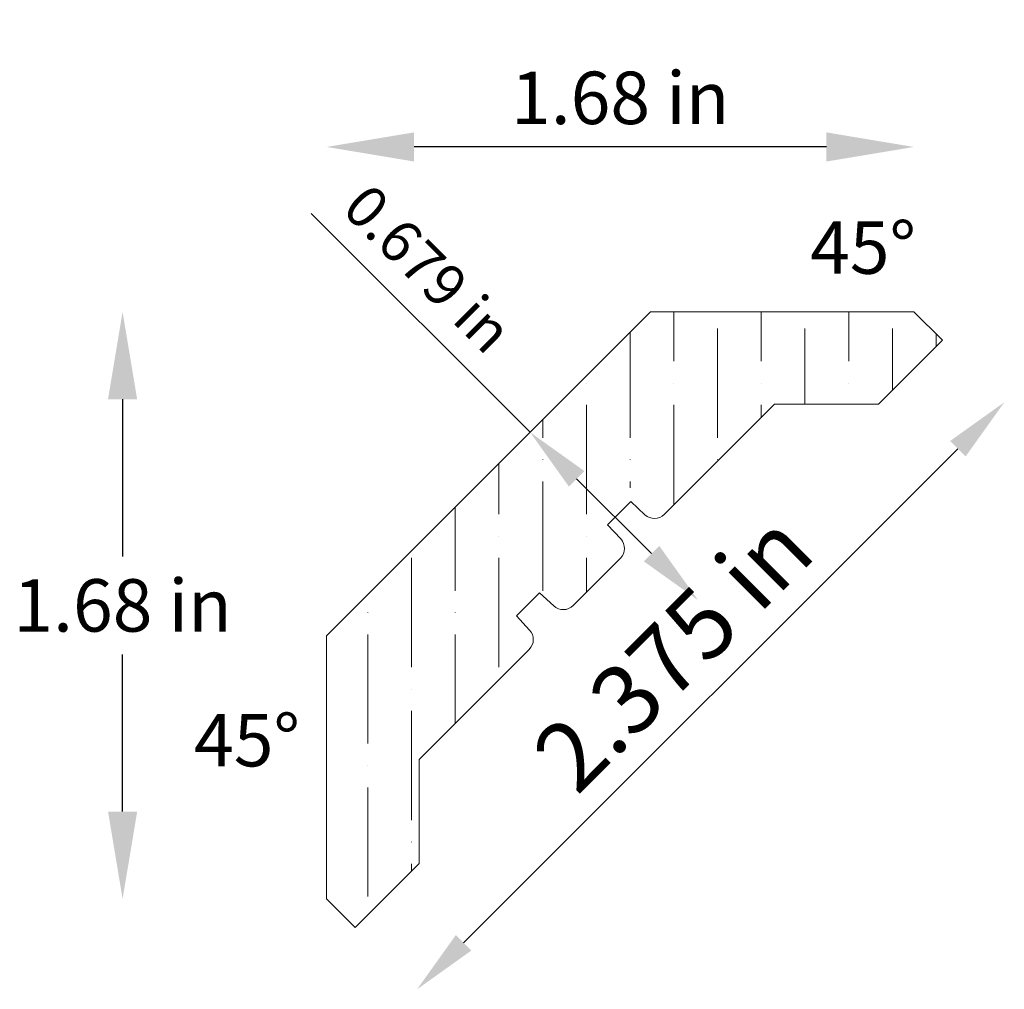
# Model space of a CAD drawing. Units: inches. Extents: x 19.91 to 22.73, y 11.3 to 14.08.
import ezdxf
from ezdxf.enums import TextEntityAlignment as Align

# ---------------------------------------------------------------- set-up
doc = ezdxf.new("R2010")
doc.units = ezdxf.units.IN
doc.header["$MEASUREMENT"] = 0
doc.layers.get('0').update_dxf_attribs({"lineweight": 0, "true_color": 0x000000})
doc.styles.get("Standard").update_dxf_attribs({"font": 'Times New Roman.ttf'})
doc.dimstyles.get("Standard").update_dxf_attribs({"dimtxt": 0.15, "dimasz": 0.25, "dimexe": 0.125, "dimexo": 0.0625, "dimgap": 0.0625, "dimtad": 1, "dimtih": 1, "dimrnd": 0.01, "dimzin": 1, "dimdsep": 46, "dimtxsty": 'Standard', "dimcen": 0, "dimazin": 0, "dimtfac": 1, "dimtdec": 3, "dimtmove": 0, "dimatfit": 3, "dimfxl": 1, "dimtfillclr": 7, "dimfrac": 2, "dimtolj": 1, "dimtzin": 0, "dimarcsym": 0})

# ---------------------------------------------------------------- blocks, each defined once
blk = doc.blocks.new('*D2')
at = {"color": 7, "linetype": 'ByBlock', "lineweight": -2, "transparency": 16777216}
blk.add_line((22.5956, 12.8506), (21.1821, 11.4371), dxfattribs=at)
at = {"color": 7, "linetype": 'Continuous', "transparency": 16777216}
for points in [[(22.5735, 12.8727), (22.6178, 12.8284), (22.7286, 12.9835)], [(21.16, 11.4592), (21.2043, 11.4149), (21.0492, 11.3041)]]:
    blk.add_solid(points, dxfattribs=at)
at = {"layer": 'Defpoints', "color": 0, "linetype": 'Continuous', "transparency": 16777216}
for p in [(22.0909, 13.6212), (20.4115, 11.9418), (21.0492, 11.3041)]:
    blk.add_point(p, dxfattribs=at)
at = {"color": 7, "linetype": 'Continuous', "lineweight": 0, "transparency": 16777216, "insert": (21.7812, 12.2699), "char_height": 0.198, "attachment_point": 5, "rotation": 45}
blk.add_mtext('\\A1;2.375 in', dxfattribs=at)
blk = doc.blocks.new('*D8')
at = {"color": 7, "linetype": 'ByBlock', "lineweight": -2, "transparency": 16777216}
for p, q in [((21.3725, 12.8976), (20.7462, 13.5239)), ((21.7195, 12.5506), (21.5055, 12.7647))]:
    blk.add_line(p, q, dxfattribs=at)
at = {"color": 7, "linetype": 'Continuous', "transparency": 16777216}
for points in [[(21.5276, 12.7868), (21.4833, 12.7425), (21.3725, 12.8976)], [(21.7417, 12.5728), (21.6974, 12.5285), (21.8525, 12.4177)]]:
    blk.add_solid(points, dxfattribs=at)
at = {"layer": 'Defpoints', "color": 0, "linetype": 'Continuous', "transparency": 16777216}
for p in [(22.1479, 13.6729), (22.6278, 13.193), (21.8525, 12.4177)]:
    blk.add_point(p, dxfattribs=at)
at = {"color": 7, "linetype": 'Continuous', "lineweight": 0, "transparency": 16777216, "insert": (21.0812, 13.3655), "char_height": 0.12, "attachment_point": 5, "rotation": 315}
blk.add_mtext('\\A1;0.679 in', dxfattribs=at)
blk = doc.blocks.new('*D11')
at = {"color": 0, "linetype": 'ByBlock', "lineweight": -2, "transparency": 16777216}
for p, q in [((20.2071, 12.992), (20.2071, 12.5427)), ((20.2071, 11.8127), (20.2071, 12.262))]:
    blk.add_line(p, q, dxfattribs=at)
at = {"color": 0, "transparency": 16777216}
for points in [[(20.1654, 12.992), (20.2488, 12.992), (20.2071, 13.242)], [(20.1654, 11.8127), (20.2488, 11.8127), (20.2071, 11.5627)]]:
    blk.add_solid(points, dxfattribs=at)
at = {"layer": 'Defpoints', "color": 0, "transparency": 16777216}
for p in [(20.2071, 13.242), (20.7907, 13.242), (20.7907, 11.5627)]:
    blk.add_point(p, dxfattribs=at)
at = {"color": 0, "transparency": 16777216, "insert": (20.2071, 12.4024), "char_height": 0.15, "attachment_point": 5}
blk.add_mtext('\\A1;1.68 in', dxfattribs=at)
blk = doc.blocks.new('*D12')
at = {"color": 0, "linetype": 'ByBlock', "lineweight": -2, "transparency": 16777216}
blk.add_line((22.22, 13.7138), (21.0407, 13.7138), dxfattribs=at)
at = {"color": 0, "transparency": 16777216}
for points in [[(21.0407, 13.7555), (21.0407, 13.6722), (20.7907, 13.7138)], [(22.22, 13.7555), (22.22, 13.6722), (22.47, 13.7138)]]:
    blk.add_solid(points, dxfattribs=at)
at = {"layer": 'Defpoints', "color": 0, "transparency": 16777216}
for p in [(20.7907, 13.7138), (20.7907, 13.242), (22.47, 13.242)]:
    blk.add_point(p, dxfattribs=at)
at = {"color": 0, "transparency": 16777216, "insert": (21.6303, 13.8542), "char_height": 0.15, "attachment_point": 5}
blk.add_mtext('\\A1;1.68 in', dxfattribs=at)

msp = doc.modelspace()

# ---------------------------------------------------------------- hatches: boundary and pattern name
at = {"linetype": 'Continuous', "lineweight": 0}
h = msp.add_hatch(dxfattribs=at)
h.set_pattern_fill('ANSI36', angle=-135, style=0)
h.set_pattern_definition([(270, (26.78333, 35.7255), (0.125, -0.21875), [0.3125, -0.0625, 0.0004375, -0.0620625])])
h.paths.add_polyline_path([(22.5514, 13.1607), (22.47, 13.242), (21.717, 13.242), (20.7907, 12.3157), (20.7907, 11.5627), (20.872, 11.4814), (21.0549, 11.6643), (21.0549, 11.9613), (21.37, 12.2764), (21.3714, 12.2779), (21.3728, 12.2794), (21.374, 12.281), (21.3752, 12.2827), (21.3763, 12.2845), (21.3773, 12.2863), (21.3781, 12.2881), (21.3789, 12.29), (21.3797, 12.2919), (21.3803, 12.2939), (21.3808, 12.2959), (21.3812, 12.2979), (21.3815, 12.2999), (21.3816, 12.3019), (21.3817, 12.304), (21.3817, 12.306), (21.3816, 12.3081), (21.3814, 12.3101), (21.381, 12.3121), (21.3806, 12.3141), (21.3801, 12.3161), (21.3794, 12.318), (21.3787, 12.32), (21.3779, 12.3218), (21.3769, 12.3237), (21.3759, 12.3254), (21.3748, 12.3272), (21.3736, 12.3288), (21.3724, 12.3304), (21.371, 12.332), (21.3602, 12.3435), (21.3587, 12.3422), (21.3571, 12.3409), (21.3554, 12.3397), (21.3537, 12.3386), (21.3519, 12.3376), (21.3501, 12.3367), (21.3482, 12.3358), (21.3463, 12.3351), (21.3443, 12.3345), (21.3424, 12.334), (21.3404, 12.3336), (21.3383, 12.3333), (21.3363, 12.333), (21.3343, 12.3329), (21.3322, 12.333), (21.3302, 12.3331), (21.3281, 12.3333), (21.3261, 12.3336), (21.3241, 12.334), (21.3221, 12.3346), (21.3202, 12.3352), (21.3183, 12.3359), (21.3164, 12.3368), (21.3146, 12.3377), (21.3128, 12.3387), (21.3111, 12.3398), (21.3094, 12.341), (21.3079, 12.3423), (21.3063, 12.3437), (21.3049, 12.3451), (21.3035, 12.3466), (21.3022, 12.3482), (21.301, 12.3499), (21.2999, 12.3516), (21.2989, 12.3534), (21.2979, 12.3552), (21.2971, 12.357), (21.2963, 12.3589), (21.2957, 12.3609), (21.2951, 12.3629), (21.2947, 12.3649), (21.2944, 12.3669), (21.2941, 12.3689), (21.294, 12.3709), (21.294, 12.373), (21.2941, 12.375), (21.2943, 12.3771), (21.2946, 12.3791), (21.295, 12.3811), (21.2955, 12.3831), (21.2961, 12.385), (21.2968, 12.387), (21.2976, 12.3888), (21.2985, 12.3907), (21.2995, 12.3925), (21.3006, 12.3942), (21.3018, 12.3959), (21.3031, 12.3975), (21.3044, 12.399), (21.3058, 12.4005), (21.3073, 12.4019), (21.3089, 12.4032), (21.3106, 12.4044), (21.3123, 12.4055), (21.314, 12.4066), (21.3158, 12.4076), (21.3177, 12.4084), (21.3196, 12.4092), (21.3215, 12.4098), (21.3235, 12.4104), (21.3255, 12.4109), (21.3275, 12.4112), (21.3295, 12.4115), (21.3315, 12.4116), (21.3336, 12.4117), (21.3356, 12.4116), (21.3377, 12.4114), (21.3397, 12.4112), (21.3417, 12.4108), (21.3437, 12.4103), (21.3457, 12.4097), (21.3476, 12.409), (21.3495, 12.4082), (21.3513, 12.4073), (21.3531, 12.4064), (21.3549, 12.4053), (21.3565, 12.4041), (21.3582, 12.4029), (21.3597, 12.4016), (21.3612, 12.4001), (21.3997, 12.4386), (21.44, 12.401), (21.4415, 12.3996), (21.4431, 12.3983), (21.4448, 12.3971), (21.4465, 12.396), (21.4483, 12.395), (21.4501, 12.3941), (21.452, 12.3933), (21.4539, 12.3925), (21.4559, 12.3919), (21.4578, 12.3914), (21.4598, 12.3909), (21.4619, 12.3906), (21.4639, 12.3904), (21.4659, 12.3902), (21.468, 12.3902), (21.47, 12.3903), (21.4721, 12.3905), (21.4741, 12.3908), (21.4761, 12.3912), (21.4781, 12.3917), (21.48, 12.3923), (21.482, 12.393), (21.4839, 12.3938), (21.4857, 12.3947), (21.4875, 12.3957), (21.4892, 12.3968), (21.4909, 12.3979), (21.4925, 12.3992), (21.4941, 12.4005), (21.4956, 12.4019), (21.6308, 12.5371), (21.6322, 12.5386), (21.6335, 12.5402), (21.6348, 12.5418), (21.6359, 12.5435), (21.637, 12.5452), (21.638, 12.547), (21.6389, 12.5489), (21.6397, 12.5507), (21.6404, 12.5527), (21.641, 12.5546), (21.6415, 12.5566), (21.6419, 12.5586), (21.6422, 12.5606), (21.6424, 12.5627), (21.6425, 12.5647), (21.6425, 12.5668), (21.6423, 12.5688), (21.6421, 12.5708), (21.6418, 12.5729), (21.6414, 12.5749), (21.6408, 12.5768), (21.6402, 12.5788), (21.6394, 12.5807), (21.6386, 12.5826), (21.6377, 12.5844), (21.6367, 12.5862), (21.6356, 12.5879), (21.6344, 12.5896), (21.6331, 12.5912), (21.6317, 12.5927), (21.5941, 12.6331), (21.6326, 12.6715), (21.6312, 12.673), (21.6298, 12.6745), (21.6286, 12.6762), (21.6274, 12.6779), (21.6263, 12.6796), (21.6254, 12.6814), (21.6245, 12.6832), (21.6237, 12.6851), (21.623, 12.687), (21.6224, 12.689), (21.6219, 12.691), (21.6215, 12.693), (21.6213, 12.695), (21.6211, 12.6971), (21.621, 12.6991), (21.6211, 12.7012), (21.6212, 12.7032), (21.6215, 12.7052), (21.6218, 12.7072), (21.6223, 12.7092), (21.6229, 12.7112), (21.6235, 12.7131), (21.6243, 12.715), (21.6252, 12.7169), (21.6261, 12.7187), (21.6272, 12.7205), (21.6283, 12.7222), (21.6295, 12.7238), (21.6308, 12.7254), (21.6322, 12.7269), (21.6337, 12.7283), (21.6352, 12.7296), (21.6369, 12.7309), (21.6385, 12.7321), (21.6403, 12.7332), (21.642, 12.7342), (21.6439, 12.7351), (21.6457, 12.7359), (21.6477, 12.7366), (21.6496, 12.7372), (21.6516, 12.7377), (21.6536, 12.7381), (21.6556, 12.7384), (21.6577, 12.7386), (21.6597, 12.7387), (21.6618, 12.7387), (21.6638, 12.7386), (21.6658, 12.7383), (21.6679, 12.738), (21.6698, 12.7376), (21.6718, 12.737), (21.6738, 12.7364), (21.6757, 12.7356), (21.6775, 12.7348), (21.6794, 12.7339), (21.6811, 12.7328), (21.6828, 12.7317), (21.6845, 12.7305), (21.6861, 12.7292), (21.6876, 12.7278), (21.689, 12.7264), (21.6904, 12.7248), (21.6917, 12.7233), (21.6929, 12.7216), (21.694, 12.7199), (21.695, 12.7181), (21.6959, 12.7163), (21.6968, 12.7144), (21.6975, 12.7125), (21.6981, 12.7106), (21.6987, 12.7086), (21.6991, 12.7066), (21.6994, 12.7046), (21.6996, 12.7025), (21.6998, 12.7005), (21.6998, 12.6984), (21.6997, 12.6964), (21.6995, 12.6944), (21.6991, 12.6923), (21.6987, 12.6903), (21.6982, 12.6884), (21.6976, 12.6864), (21.6969, 12.6845), (21.696, 12.6826), (21.6951, 12.6808), (21.6941, 12.679), (21.693, 12.6773), (21.6918, 12.6756), (21.6905, 12.674), (21.6892, 12.6725), (21.7008, 12.6617), (21.7023, 12.6604), (21.7039, 12.6591), (21.7056, 12.6579), (21.7073, 12.6568), (21.709, 12.6558), (21.7109, 12.6548), (21.7127, 12.654), (21.7147, 12.6533), (21.7166, 12.6526), (21.7186, 12.6521), (21.7206, 12.6517), (21.7226, 12.6513), (21.7246, 12.6511), (21.7267, 12.651), (21.7287, 12.651), (21.7308, 12.6511), (21.7328, 12.6513), (21.7348, 12.6515), (21.7369, 12.6519), (21.7388, 12.6525), (21.7408, 12.6531), (21.7427, 12.6538), (21.7446, 12.6546), (21.7464, 12.6555), (21.7482, 12.6564), (21.75, 12.6575), (21.7517, 12.6587), (21.7533, 12.6599), (21.7548, 12.6613), (21.7563, 12.6627), (22.0714, 12.9778), (22.3684, 12.9778)])

# ---------------------------------------------------------------- linework, layer by layer
at = {"color": 7, "linetype": 'Continuous', "lineweight": 0}
for p, q in [((21.717, 13.242), (20.7907, 12.3157)), ((21.717, 13.242), (22.47, 13.242)), ((22.47, 13.242), (22.5514, 13.1607)), ((22.5514, 13.1607), (22.3684, 12.9778)), ((22.0714, 12.9778), (21.7563, 12.6627)), ((22.3684, 12.9778), (22.0714, 12.9778)), ((21.5941, 12.6331), (21.6604, 12.6993)), ((21.6604, 12.6993), (21.7008, 12.6617)), ((21.5941, 12.6331), (21.6317, 12.5927)), ((21.4956, 12.4019), (21.6308, 12.5371)), ((21.3334, 12.3723), (21.3997, 12.4386)), ((21.3997, 12.4386), (21.44, 12.401)), ((21.3334, 12.3723), (21.371, 12.332)), ((20.7907, 12.3157), (20.7907, 11.5627)), ((21.37, 12.2764), (21.0549, 11.9613)), ((21.0549, 11.9613), (21.0549, 11.6643)), ((20.872, 11.4814), (21.0549, 11.6643)), ((20.7907, 11.5627), (20.872, 11.4814))]:
    msp.add_line(p, q, dxfattribs=at)
for centre, start, end in [((21.728, 12.691), 227, 315), ((21.6025, 12.5654), 315, 43), ((21.4673, 12.4302), 227, 315), ((21.3417, 12.3047), 315, 43)]:
    msp.add_arc(centre, 0.04, start, end, dxfattribs=at)

# ---------------------------------------------------------------- texts
at = {"color": 7, "linetype": 'Continuous'}
for p in [(22.1731, 13.501), (20.4115, 12.0918)]:
    msp.add_text('45%%d', height=0.15, dxfattribs=at).set_placement(p, align=Align.TOP_LEFT)

# ---------------------------------------------------------------- dimensions: what is measured, and where the dimension line sits
at = {"color": 7}
dim = msp.add_linear_dim(base=(20.7907, 13.7138), p1=(22.47, 13.242), p2=(20.7907, 13.242), dimstyle='Standard', override={"dimpost": ' in', "dimse1": 1, "dimse2": 1}, dxfattribs=at)
dim.commit()
dim.dimension.update_dxf_attribs({"geometry": '*D12', "text_midpoint": (21.6303, 13.7138), "dimtype": 160})
at = {"color": 7, "linetype": 'Continuous', "lineweight": 0}
for base, p1, p2, angle, override, picture, middle in [((21.8525, 12.4177), (22.1479, 13.6729), (22.6278, 13.193), 135, {"dimtxt": 0.12, "dimasz": 0.188, "dimexo": 0.25, "dimtih": 0, "dimdec": 3, "dimrnd": 0.001, "dimzin": 3, "dimdsep": 0, "dimpost": ' in', "dimse1": 1, "dimse2": 1, "dimclrd": 7, "dimclre": 7, "dimclrt": 7, "dimtdec": 4, "dimfrac": 0}, '*D8', (20.9929, 13.2773)), ((21.0492, 11.3041), (22.0909, 13.6212), (20.4115, 11.9418), 45, {"dimtxt": 0.198, "dimasz": 0.188, "dimexo": 0.25, "dimtih": 0, "dimdec": 3, "dimrnd": 0.001, "dimzin": 3, "dimdsep": 0, "dimpost": ' in', "dimse1": 1, "dimse2": 1, "dimclrd": 7, "dimclre": 7, "dimclrt": 7, "dimtdec": 4, "dimfrac": 0}, '*D2', (21.8981, 12.153))]:
    dim = msp.add_linear_dim(base=base, p1=p1, p2=p2, angle=angle, dimstyle='Standard', override=override, dxfattribs=at)
    dim.commit()
    dim.dimension.update_dxf_attribs({"geometry": picture, "text_midpoint": middle, "dimtype": 160})
at = {"color": 7}
dim = msp.add_linear_dim(base=(20.2071, 13.242), p1=(20.7907, 11.5627), p2=(20.7907, 13.242), angle=90, dimstyle='Standard', override={"dimpost": ' in', "dimse1": 1, "dimse2": 1}, dxfattribs=at)
dim.commit()
dim.dimension.update_dxf_attribs({"geometry": '*D11', "text_midpoint": (20.2071, 12.4024), "dimtype": 160})

doc.saveas('drawing.dxf')
